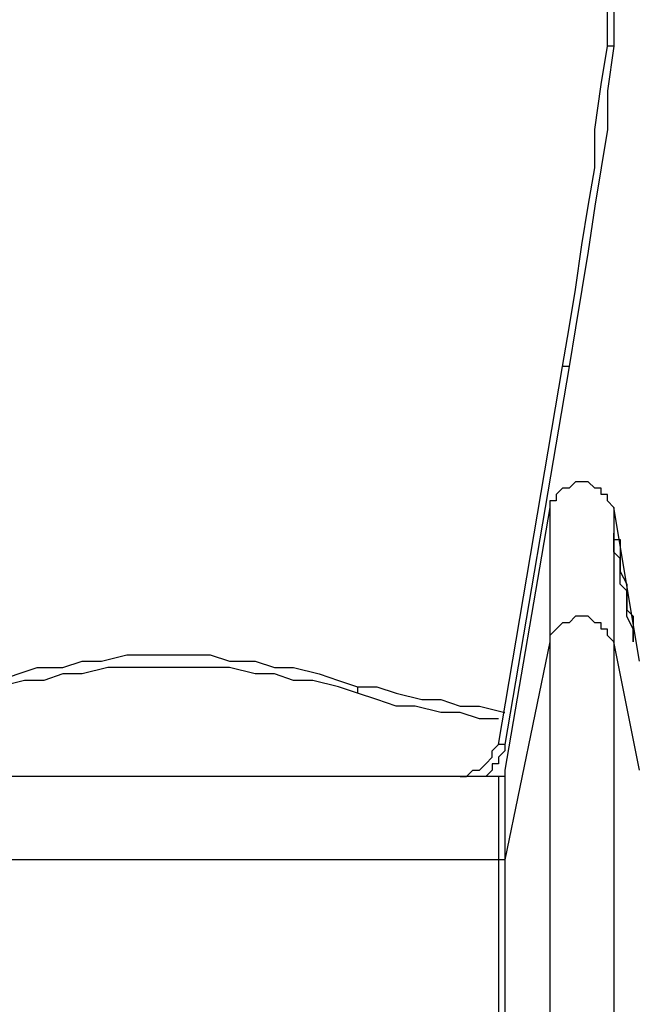
# Model space of a CAD drawing. Units: millimetres. Extents: x 30 to 145, y 43 to 211.
# Drawn here: x 85 to 89, y 183 to 188 of the extents above; entities that cross this region are included whole.
import ezdxf

# ---------------------------------------------------------------- set-up
doc = ezdxf.new("R2010")
doc.units = ezdxf.units.MM
doc.header["$MEASUREMENT"] = 0
doc.layers.add('Ebene 1', color=7, linetype='Continuous', lineweight=0)

msp = doc.modelspace()

# ---------------------------------------------------------------- linework, layer by layer
at = {"layer": 'Ebene 1', "color": 18, "lineweight": 25, "true_color": 0x000000}
for points, knots in [([(83.5025, 188.3128), (83.5025, 188.3128), (83.5025, 188.3833), (83.5025, 188.3833), (83.5025, 188.3833), (83.5025, 188.4892), (83.5025, 188.4892), (83.5025, 188.4892), (83.5025, 188.595), (83.5025, 188.595), (83.5025, 188.595), (83.5025, 188.6656), (83.5025, 188.6656), (83.5025, 188.6656), (83.5025, 188.7714), (83.5025, 188.7714), (83.5025, 188.7714), (83.5025, 188.8772), (83.5025, 188.8772), (83.5025, 188.8772), (83.5378, 188.9478), (83.5378, 188.9478), (83.5378, 188.9478), (83.5378, 189.0536), (83.5378, 189.0536), (83.5378, 189.0536), (83.5731, 189.1242), (83.5731, 189.1242), (83.5731, 189.1242), (83.6083, 189.23), (83.6083, 189.23), (83.6083, 189.23), (83.6436, 189.3006), (83.6436, 189.3006), (83.6436, 189.3006), (83.6436, 189.4064), (83.6436, 189.4064), (83.6436, 189.4064), (83.6789, 189.4769), (83.6789, 189.4769), (83.6789, 189.4769), (83.7494, 189.5828), (83.7494, 189.5828), (83.7494, 189.5828), (83.7847, 189.6533), (83.7847, 189.6533), (83.7847, 189.6533), (83.82, 189.7239), (83.82, 189.7239), (83.82, 189.7239), (83.8553, 189.8297), (83.8553, 189.8297), (83.8553, 189.8297), (83.9258, 189.9003), (83.9258, 189.9003), (83.9258, 189.9003), (83.9611, 189.9708), (83.9611, 189.9708), (83.9611, 189.9708), (84.0317, 190.0414), (84.0317, 190.0414), (84.0317, 190.0414), (84.1022, 190.1119), (84.1022, 190.1119), (84.1022, 190.1119), (84.1375, 190.1825), (84.1375, 190.1825), (84.1375, 190.1825), (84.2081, 190.2531), (84.2081, 190.2531), (84.2081, 190.2531), (84.2786, 190.3236), (84.2786, 190.3236), (84.2786, 190.3236), (84.3492, 190.3942), (84.3492, 190.3942), (84.3492, 190.3942), (84.4197, 190.4294), (84.4197, 190.4294), (84.4197, 190.4294), (84.4903, 190.5), (84.4903, 190.5), (84.4903, 190.5), (84.5961, 190.5706), (84.5961, 190.5706), (84.5961, 190.5706), (84.6667, 190.6058), (84.6667, 190.6058), (84.6667, 190.6058), (84.7372, 190.6411), (84.7372, 190.6411), (84.7372, 190.6411), (84.8078, 190.7117), (84.8078, 190.7117), (84.8078, 190.7117), (84.9136, 190.7469), (84.9136, 190.7469), (84.9136, 190.7469), (84.9842, 190.7822), (84.9842, 190.7822), (84.9842, 190.7822), (85.09, 190.8175), (85.09, 190.8175), (85.09, 190.8175), (85.1606, 190.8528), (85.1606, 190.8528), (85.1606, 190.8528), (85.2664, 190.8881), (85.2664, 190.8881), (85.2664, 190.8881), (85.3369, 190.8881), (85.3369, 190.8881), (85.3369, 190.8881), (85.4428, 190.9233), (85.4428, 190.9233), (85.4428, 190.9233), (85.5486, 190.9233), (85.5486, 190.9233), (85.5486, 190.9233), (85.6192, 190.9586), (85.6192, 190.9586), (85.6192, 190.9586), (85.725, 190.9586), (85.725, 190.9586), (85.725, 190.9586), (85.7956, 190.9586), (85.7956, 190.9586), (85.7956, 190.9586), (85.9014, 190.9586), (85.9014, 190.9586), (85.9014, 190.9586), (86.0072, 190.9586), (86.0072, 190.9586), (86.0072, 190.9586), (86.0778, 190.9586), (86.0778, 190.9586), (86.0778, 190.9586), (86.1836, 190.9586), (86.1836, 190.9586), (86.1836, 190.9586), (86.2894, 190.9586), (86.2894, 190.9586), (86.2894, 190.9586), (86.36, 190.9233), (86.36, 190.9233), (86.36, 190.9233), (86.4658, 190.9233), (86.4658, 190.9233), (86.4658, 190.9233), (86.5717, 190.8881), (86.5717, 190.8881), (86.5717, 190.8881), (86.6422, 190.8881), (86.6422, 190.8881), (86.6422, 190.8881), (86.7481, 190.8528), (86.7481, 190.8528), (86.7481, 190.8528), (86.8186, 190.8175), (86.8186, 190.8175), (86.8186, 190.8175), (86.9244, 190.7822), (86.9244, 190.7822), (86.9244, 190.7822), (86.995, 190.7469), (86.995, 190.7469), (86.995, 190.7469), (87.0656, 190.7117), (87.0656, 190.7117), (87.0656, 190.7117), (87.1714, 190.6411), (87.1714, 190.6411), (87.1714, 190.6411), (87.2419, 190.6058), (87.2419, 190.6058), (87.2419, 190.6058), (87.3125, 190.5706), (87.3125, 190.5706), (87.3125, 190.5706), (87.3831, 190.5), (87.3831, 190.5), (87.3831, 190.5), (87.4889, 190.4294), (87.4889, 190.4294), (87.4889, 190.4294), (87.5594, 190.3942), (87.5594, 190.3942), (87.5594, 190.3942), (87.63, 190.3236), (87.63, 190.3236), (87.63, 190.3236), (87.7006, 190.2531), (87.7006, 190.2531), (87.7006, 190.2531), (87.7358, 190.1825), (87.7358, 190.1825), (87.7358, 190.1825), (87.8064, 190.1119), (87.8064, 190.1119), (87.8064, 190.1119), (87.8769, 190.0414), (87.8769, 190.0414), (87.8769, 190.0414), (87.9122, 189.9708), (87.9122, 189.9708), (87.9122, 189.9708), (87.9828, 189.9003), (87.9828, 189.9003), (87.9828, 189.9003), (88.0181, 189.8297), (88.0181, 189.8297), (88.0181, 189.8297), (88.0886, 189.7239), (88.0886, 189.7239), (88.0886, 189.7239), (88.1239, 189.6533), (88.1239, 189.6533), (88.1239, 189.6533), (88.1592, 189.5828), (88.1592, 189.5828), (88.1592, 189.5828), (88.1944, 189.4769), (88.1944, 189.4769), (88.1944, 189.4769), (88.2297, 189.4064), (88.2297, 189.4064), (88.2297, 189.4064), (88.265, 189.3006), (88.265, 189.3006), (88.265, 189.3006), (88.3003, 189.23), (88.3003, 189.23), (88.3003, 189.23), (88.3356, 189.1242), (88.3356, 189.1242), (88.3356, 189.1242), (88.3708, 189.0536), (88.3708, 189.0536), (88.3708, 189.0536), (88.3708, 188.9478), (88.3708, 188.9478), (88.3708, 188.9478), (88.3708, 188.8772), (88.3708, 188.8772), (88.3708, 188.8772), (88.4061, 188.7714), (88.4061, 188.7714), (88.4061, 188.7714), (88.4061, 188.6656), (88.4061, 188.6656), (88.4061, 188.6656), (88.4061, 188.595), (88.4061, 188.595), (88.4061, 188.595), (88.4061, 188.4892), (88.4061, 188.4892), (88.4061, 188.4892), (88.4061, 188.3833), (88.4061, 188.3833), (88.4061, 188.3833), (88.4061, 188.3128), (88.4061, 188.3128)], [0, 0, 0, 0, 1, 1, 1, 2, 2, 2, 3, 3, 3, 4, 4, 4, 5, 5, 5, 6, 6, 6, 7, 7, 7, 8, 8, 8, 9, 9, 9, 10, 10, 10, 11, 11, 11, 12, 12, 12, 13, 13, 13, 14, 14, 14, 15, 15, 15, 16, 16, 16, 17, 17, 17, 18, 18, 18, 19, 19, 19, 20, 20, 20, 21, 21, 21, 22, 22, 22, 23, 23, 23, 24, 24, 24, 25, 25, 25, 26, 26, 26, 27, 27, 27, 28, 28, 28, 29, 29, 29, 30, 30, 30, 31, 31, 31, 32, 32, 32, 33, 33, 33, 34, 34, 34, 35, 35, 35, 36, 36, 36, 37, 37, 37, 38, 38, 38, 39, 39, 39, 40, 40, 40, 41, 41, 41, 42, 42, 42, 43, 43, 43, 44, 44, 44, 45, 45, 45, 46, 46, 46, 47, 47, 47, 48, 48, 48, 49, 49, 49, 50, 50, 50, 51, 51, 51, 52, 52, 52, 53, 53, 53, 54, 54, 54, 55, 55, 55, 56, 56, 56, 57, 57, 57, 58, 58, 58, 59, 59, 59, 60, 60, 60, 61, 61, 61, 62, 62, 62, 63, 63, 63, 64, 64, 64, 65, 65, 65, 66, 66, 66, 67, 67, 67, 68, 68, 68, 69, 69, 69, 70, 70, 70, 71, 71, 71, 72, 72, 72, 73, 73, 73, 74, 74, 74, 75, 75, 75, 76, 76, 76, 77, 77, 77, 78, 78, 78, 79, 79, 79, 80, 80, 80, 81, 81, 81, 82, 82, 82, 83, 83, 83, 84, 84, 84, 85, 85, 85, 86, 86, 86, 87, 87, 87, 87]), ([(88.3708, 188.3128), (88.3708, 188.3128), (88.3708, 188.3833), (88.3708, 188.3833), (88.3708, 188.3833), (88.3708, 188.4892), (88.3708, 188.4892), (88.3708, 188.4892), (88.3708, 188.595), (88.3708, 188.595), (88.3708, 188.595), (88.3708, 188.6656), (88.3708, 188.6656), (88.3708, 188.6656), (88.3356, 188.7714), (88.3356, 188.7714), (88.3356, 188.7714), (88.3356, 188.8772), (88.3356, 188.8772), (88.3356, 188.8772), (88.3356, 188.9478), (88.3356, 188.9478), (88.3356, 188.9478), (88.3003, 189.0536), (88.3003, 189.0536), (88.3003, 189.0536), (88.265, 189.1242), (88.265, 189.1242), (88.265, 189.1242), (88.265, 189.23), (88.265, 189.23), (88.265, 189.23), (88.2297, 189.3006), (88.2297, 189.3006), (88.2297, 189.3006), (88.1944, 189.4064), (88.1944, 189.4064), (88.1944, 189.4064), (88.1592, 189.4769), (88.1592, 189.4769), (88.1592, 189.4769), (88.1239, 189.5828), (88.1239, 189.5828), (88.1239, 189.5828), (88.0886, 189.6533), (88.0886, 189.6533), (88.0886, 189.6533), (88.0181, 189.7239), (88.0181, 189.7239), (88.0181, 189.7239), (87.9828, 189.7944), (87.9828, 189.7944), (87.9828, 189.7944), (87.9475, 189.9003), (87.9475, 189.9003), (87.9475, 189.9003), (87.8769, 189.9708), (87.8769, 189.9708), (87.8769, 189.9708), (87.8064, 190.0414), (87.8064, 190.0414), (87.8064, 190.0414), (87.7711, 190.1119), (87.7711, 190.1119), (87.7711, 190.1119), (87.7006, 190.1825), (87.7006, 190.1825), (87.7006, 190.1825), (87.63, 190.2531), (87.63, 190.2531), (87.63, 190.2531), (87.5594, 190.2883), (87.5594, 190.2883), (87.5594, 190.2883), (87.4889, 190.3589), (87.4889, 190.3589), (87.4889, 190.3589), (87.4183, 190.4294), (87.4183, 190.4294), (87.4183, 190.4294), (87.3478, 190.4647), (87.3478, 190.4647), (87.3478, 190.4647), (87.2772, 190.5353), (87.2772, 190.5353), (87.2772, 190.5353), (87.2067, 190.5706), (87.2067, 190.5706), (87.2067, 190.5706), (87.1008, 190.6411), (87.1008, 190.6411), (87.1008, 190.6411), (87.0303, 190.6764), (87.0303, 190.6764), (87.0303, 190.6764), (86.9597, 190.7117), (86.9597, 190.7117), (86.9597, 190.7117), (86.8539, 190.7469), (86.8539, 190.7469), (86.8539, 190.7469), (86.7833, 190.7822), (86.7833, 190.7822), (86.7833, 190.7822), (86.6775, 190.8175), (86.6775, 190.8175), (86.6775, 190.8175), (86.6069, 190.8175), (86.6069, 190.8175), (86.6069, 190.8175), (86.5011, 190.8528), (86.5011, 190.8528), (86.5011, 190.8528), (86.4306, 190.8881), (86.4306, 190.8881), (86.4306, 190.8881), (86.3247, 190.8881), (86.3247, 190.8881), (86.3247, 190.8881), (86.2189, 190.9233), (86.2189, 190.9233), (86.2189, 190.9233), (86.1483, 190.9233), (86.1483, 190.9233), (86.1483, 190.9233), (86.0425, 190.9233), (86.0425, 190.9233), (86.0425, 190.9233), (85.9367, 190.9233), (85.9367, 190.9233), (85.9367, 190.9233), (85.8661, 190.9233), (85.8661, 190.9233), (85.8661, 190.9233), (85.7603, 190.9233), (85.7603, 190.9233), (85.7603, 190.9233), (85.6897, 190.9233), (85.6897, 190.9233), (85.6897, 190.9233), (85.5839, 190.8881), (85.5839, 190.8881), (85.5839, 190.8881), (85.4781, 190.8881), (85.4781, 190.8881), (85.4781, 190.8881), (85.4075, 190.8528), (85.4075, 190.8528), (85.4075, 190.8528), (85.3017, 190.8175), (85.3017, 190.8175), (85.3017, 190.8175), (85.2311, 190.8175), (85.2311, 190.8175), (85.2311, 190.8175), (85.1253, 190.7822), (85.1253, 190.7822), (85.1253, 190.7822), (85.0547, 190.7469), (85.0547, 190.7469), (85.0547, 190.7469), (84.9489, 190.7117), (84.9489, 190.7117), (84.9489, 190.7117), (84.8783, 190.6764), (84.8783, 190.6764), (84.8783, 190.6764), (84.8078, 190.6411), (84.8078, 190.6411), (84.8078, 190.6411), (84.7019, 190.5706), (84.7019, 190.5706), (84.7019, 190.5706), (84.6314, 190.5353), (84.6314, 190.5353), (84.6314, 190.5353), (84.5608, 190.4647), (84.5608, 190.4647), (84.5608, 190.4647), (84.4903, 190.4294), (84.4903, 190.4294), (84.4903, 190.4294), (84.4197, 190.3589), (84.4197, 190.3589), (84.4197, 190.3589), (84.3492, 190.2883), (84.3492, 190.2883), (84.3492, 190.2883), (84.2786, 190.2531), (84.2786, 190.2531), (84.2786, 190.2531), (84.2081, 190.1825), (84.2081, 190.1825), (84.2081, 190.1825), (84.1375, 190.1119), (84.1375, 190.1119), (84.1375, 190.1119), (84.0669, 190.0414), (84.0669, 190.0414), (84.0669, 190.0414), (84.0317, 189.9708), (84.0317, 189.9708), (84.0317, 189.9708), (83.9611, 189.9003), (83.9611, 189.9003), (83.9611, 189.9003), (83.9258, 189.7944), (83.9258, 189.7944), (83.9258, 189.7944), (83.8553, 189.7239), (83.8553, 189.7239), (83.8553, 189.7239), (83.82, 189.6533), (83.82, 189.6533), (83.82, 189.6533), (83.7847, 189.5828), (83.7847, 189.5828), (83.7847, 189.5828), (83.7494, 189.4769), (83.7494, 189.4769), (83.7494, 189.4769), (83.7142, 189.4064), (83.7142, 189.4064), (83.7142, 189.4064), (83.6789, 189.3006), (83.6789, 189.3006), (83.6789, 189.3006), (83.6436, 189.23), (83.6436, 189.23), (83.6436, 189.23), (83.6083, 189.1242), (83.6083, 189.1242), (83.6083, 189.1242), (83.6083, 189.0536), (83.6083, 189.0536), (83.6083, 189.0536), (83.5731, 188.9478), (83.5731, 188.9478), (83.5731, 188.9478), (83.5731, 188.8772), (83.5731, 188.8772), (83.5731, 188.8772), (83.5378, 188.7714), (83.5378, 188.7714), (83.5378, 188.7714), (83.5378, 188.6656), (83.5378, 188.6656), (83.5378, 188.6656), (83.5378, 188.595), (83.5378, 188.595), (83.5378, 188.595), (83.5378, 188.4892), (83.5378, 188.4892), (83.5378, 188.4892), (83.5378, 188.3833), (83.5378, 188.3833), (83.5378, 188.3833), (83.5378, 188.3128), (83.5378, 188.3128)], [0, 0, 0, 0, 1, 1, 1, 2, 2, 2, 3, 3, 3, 4, 4, 4, 5, 5, 5, 6, 6, 6, 7, 7, 7, 8, 8, 8, 9, 9, 9, 10, 10, 10, 11, 11, 11, 12, 12, 12, 13, 13, 13, 14, 14, 14, 15, 15, 15, 16, 16, 16, 17, 17, 17, 18, 18, 18, 19, 19, 19, 20, 20, 20, 21, 21, 21, 22, 22, 22, 23, 23, 23, 24, 24, 24, 25, 25, 25, 26, 26, 26, 27, 27, 27, 28, 28, 28, 29, 29, 29, 30, 30, 30, 31, 31, 31, 32, 32, 32, 33, 33, 33, 34, 34, 34, 35, 35, 35, 36, 36, 36, 37, 37, 37, 38, 38, 38, 39, 39, 39, 40, 40, 40, 41, 41, 41, 42, 42, 42, 43, 43, 43, 44, 44, 44, 45, 45, 45, 46, 46, 46, 47, 47, 47, 48, 48, 48, 49, 49, 49, 50, 50, 50, 51, 51, 51, 52, 52, 52, 53, 53, 53, 54, 54, 54, 55, 55, 55, 56, 56, 56, 57, 57, 57, 58, 58, 58, 59, 59, 59, 60, 60, 60, 61, 61, 61, 62, 62, 62, 63, 63, 63, 64, 64, 64, 65, 65, 65, 66, 66, 66, 67, 67, 67, 68, 68, 68, 69, 69, 69, 70, 70, 70, 71, 71, 71, 72, 72, 72, 73, 73, 73, 74, 74, 74, 75, 75, 75, 76, 76, 76, 77, 77, 77, 78, 78, 78, 79, 79, 79, 80, 80, 80, 81, 81, 81, 82, 82, 82, 83, 83, 83, 84, 84, 84, 85, 85, 85, 86, 86, 86, 86]), ([(88.1239, 186.5489), (88.1239, 186.5489), (88.1592, 186.7606), (88.1592, 186.7606), (88.1592, 186.7606), (88.1944, 186.9722), (88.1944, 186.9722), (88.1944, 186.9722), (88.2297, 187.2192), (88.2297, 187.2192), (88.2297, 187.2192), (88.265, 187.4308), (88.265, 187.4308), (88.265, 187.4308), (88.3003, 187.6425), (88.3003, 187.6425), (88.3003, 187.6425), (88.3003, 187.8542), (88.3003, 187.8542), (88.3003, 187.8542), (88.3356, 188.1011), (88.3356, 188.1011), (88.3356, 188.1011), (88.3708, 188.3128), (88.3708, 188.3128)], [0, 0, 0, 0, 1, 1, 1, 2, 2, 2, 3, 3, 3, 4, 4, 4, 5, 5, 5, 6, 6, 6, 7, 7, 7, 8, 8, 8, 8]), ([(88.4061, 188.3128), (88.4061, 188.3128), (88.3708, 188.0658), (88.3708, 188.0658), (88.3708, 188.0658), (88.3708, 187.8542), (88.3708, 187.8542), (88.3708, 187.8542), (88.3356, 187.6425), (88.3356, 187.6425), (88.3356, 187.6425), (88.3003, 187.4308), (88.3003, 187.4308), (88.3003, 187.4308), (88.265, 187.1839), (88.265, 187.1839), (88.265, 187.1839), (88.2297, 186.9722), (88.2297, 186.9722), (88.2297, 186.9722), (88.1944, 186.7606), (88.1944, 186.7606), (88.1944, 186.7606), (88.1592, 186.5489), (88.1592, 186.5489)], [0, 0, 0, 0, 1, 1, 1, 2, 2, 2, 3, 3, 3, 4, 4, 4, 5, 5, 5, 6, 6, 6, 7, 7, 7, 8, 8, 8, 8]), ([(88.4061, 188.3128), (88.4061, 188.3128), (88.4061, 188.3128), (88.4061, 188.3128), (88.4061, 188.3128), (88.3708, 188.3128), (88.3708, 188.3128)], [0, 0, 0, 0, 1, 1, 1, 2, 2, 2, 2]), ([(88.1592, 186.5489), (88.1592, 186.5489), (88.1592, 186.5489), (88.1592, 186.5489), (88.1592, 186.5489), (88.1239, 186.5489), (88.1239, 186.5489)], [0, 0, 0, 0, 1, 1, 1, 2, 2, 2, 2]), ([(88.4061, 185.7728), (88.4061, 185.7728), (88.3708, 185.8081), (88.3708, 185.8081), (88.3708, 185.8081), (88.3708, 185.8433), (88.3708, 185.8433), (88.3708, 185.8433), (88.3356, 185.8433), (88.3356, 185.8433), (88.3356, 185.8433), (88.3356, 185.8786), (88.3356, 185.8786), (88.3356, 185.8786), (88.3003, 185.8786), (88.3003, 185.8786), (88.3003, 185.8786), (88.265, 185.9139), (88.265, 185.9139), (88.265, 185.9139), (88.2297, 185.9139), (88.2297, 185.9139), (88.2297, 185.9139), (88.1944, 185.9139), (88.1944, 185.9139), (88.1944, 185.9139), (88.1592, 185.8786), (88.1592, 185.8786), (88.1592, 185.8786), (88.1239, 185.8786), (88.1239, 185.8786), (88.1239, 185.8786), (88.0886, 185.8433), (88.0886, 185.8433), (88.0886, 185.8433), (88.0886, 185.8081), (88.0886, 185.8081), (88.0886, 185.8081), (88.0533, 185.8081), (88.0533, 185.8081), (88.0533, 185.8081), (88.0533, 185.7728), (88.0533, 185.7728)], [0, 0, 0, 0, 1, 1, 1, 2, 2, 2, 3, 3, 3, 4, 4, 4, 5, 5, 5, 6, 6, 6, 7, 7, 7, 8, 8, 8, 9, 9, 9, 10, 10, 10, 11, 11, 11, 12, 12, 12, 13, 13, 13, 14, 14, 14, 14]), ([(88.0533, 185.7728), (88.0533, 185.7728), (88.0533, 185.7728), (88.0533, 185.7728), (88.0533, 185.7728), (88.0533, 185.7375), (88.0533, 185.7375), (88.0533, 185.7375), (88.0533, 185.7022), (88.0533, 185.7022), (88.0533, 185.7022), (88.0533, 185.6669), (88.0533, 185.6669), (88.0533, 185.6669), (88.0533, 185.6317), (88.0533, 185.6317), (88.0533, 185.6317), (88.0533, 185.5964), (88.0533, 185.5964), (88.0533, 185.5964), (88.0533, 185.5611), (88.0533, 185.5611), (88.0533, 185.5611), (88.0533, 185.4906), (88.0533, 185.4906), (88.0533, 185.4906), (88.0533, 185.4553), (88.0533, 185.4553), (88.0533, 185.4553), (88.0533, 185.42), (88.0533, 185.42), (88.0533, 185.42), (88.0533, 185.3494), (88.0533, 185.3494), (88.0533, 185.3494), (88.0533, 185.3142), (88.0533, 185.3142), (88.0533, 185.3142), (88.0533, 185.2436), (88.0533, 185.2436), (88.0533, 185.2436), (88.0533, 185.1731), (88.0533, 185.1731), (88.0533, 185.1731), (88.0533, 185.1025), (88.0533, 185.1025), (88.0533, 185.1025), (88.0533, 185.0319), (88.0533, 185.0319)], [0, 0, 0, 0, 1, 1, 1, 2, 2, 2, 3, 3, 3, 4, 4, 4, 5, 5, 5, 6, 6, 6, 7, 7, 7, 8, 8, 8, 9, 9, 9, 10, 10, 10, 11, 11, 11, 12, 12, 12, 13, 13, 13, 14, 14, 14, 15, 15, 15, 16, 16, 16, 16]), ([(88.4061, 185.7728), (88.4061, 185.7728), (88.4061, 185.7728), (88.4061, 185.7728), (88.4061, 185.7728), (88.4061, 185.7375), (88.4061, 185.7375), (88.4061, 185.7375), (88.4061, 185.7022), (88.4061, 185.7022), (88.4061, 185.7022), (88.4061, 185.6669), (88.4061, 185.6669), (88.4061, 185.6669), (88.4061, 185.6317), (88.4061, 185.6317), (88.4061, 185.6317), (88.4061, 185.5964), (88.4061, 185.5964), (88.4061, 185.5964), (88.4061, 185.5611), (88.4061, 185.5611), (88.4061, 185.5611), (88.4061, 185.4906), (88.4061, 185.4906), (88.4061, 185.4906), (88.4061, 185.4553), (88.4061, 185.4553), (88.4061, 185.4553), (88.4061, 185.42), (88.4061, 185.42), (88.4061, 185.42), (88.4061, 185.3494), (88.4061, 185.3494), (88.4061, 185.3494), (88.4061, 185.3142), (88.4061, 185.3142), (88.4061, 185.3142), (88.4061, 185.2436), (88.4061, 185.2436), (88.4061, 185.2436), (88.4061, 185.1731), (88.4061, 185.1731), (88.4061, 185.1731), (88.4061, 185.1025), (88.4061, 185.1025), (88.4061, 185.1025), (88.4061, 185.0319), (88.4061, 185.0319)], [0, 0, 0, 0, 1, 1, 1, 2, 2, 2, 3, 3, 3, 4, 4, 4, 5, 5, 5, 6, 6, 6, 7, 7, 7, 8, 8, 8, 9, 9, 9, 10, 10, 10, 11, 11, 11, 12, 12, 12, 13, 13, 13, 14, 14, 14, 15, 15, 15, 16, 16, 16, 16]), ([(88.5119, 185.1378), (88.5119, 185.1378), (88.5119, 185.1731), (88.5119, 185.1731), (88.5119, 185.1731), (88.4767, 185.2083), (88.4767, 185.2083), (88.4767, 185.2083), (88.4767, 185.2436), (88.4767, 185.2436), (88.4767, 185.2436), (88.4767, 185.3142), (88.4767, 185.3142), (88.4767, 185.3142), (88.4767, 185.3494), (88.4767, 185.3494), (88.4767, 185.3494), (88.4414, 185.42), (88.4414, 185.42), (88.4414, 185.42), (88.4414, 185.4553), (88.4414, 185.4553), (88.4414, 185.4553), (88.4414, 185.4906), (88.4414, 185.4906), (88.4414, 185.4906), (88.4414, 185.5611), (88.4414, 185.5611), (88.4414, 185.5611), (88.4414, 185.5964), (88.4414, 185.5964), (88.4414, 185.5964), (88.4061, 185.5964), (88.4061, 185.5964), (88.4061, 185.5964), (88.4061, 185.6317), (88.4061, 185.6317), (88.4061, 185.6317), (88.4061, 185.5964), (88.4061, 185.5964), (88.4061, 185.5964), (88.4061, 185.5611), (88.4061, 185.5611), (88.4061, 185.5611), (88.4061, 185.5258), (88.4061, 185.5258), (88.4061, 185.5258), (88.4414, 185.4906), (88.4414, 185.4906), (88.4414, 185.4906), (88.4414, 185.4553), (88.4414, 185.4553), (88.4414, 185.4553), (88.4414, 185.3847), (88.4414, 185.3847), (88.4414, 185.3847), (88.4414, 185.3494), (88.4414, 185.3494), (88.4414, 185.3494), (88.4767, 185.3142), (88.4767, 185.3142), (88.4767, 185.3142), (88.4767, 185.2436), (88.4767, 185.2436), (88.4767, 185.2436), (88.4767, 185.2083), (88.4767, 185.2083), (88.4767, 185.2083), (88.4767, 185.1731), (88.4767, 185.1731), (88.4767, 185.1731), (88.5119, 185.1025), (88.5119, 185.1025), (88.5119, 185.1025), (88.5119, 185.0672), (88.5119, 185.0672), (88.5119, 185.0672), (88.5119, 185.0319), (88.5119, 185.0319), (88.5119, 185.0319), (88.5119, 185.0672), (88.5119, 185.0672), (88.5119, 185.0672), (88.5119, 185.1378), (88.5119, 185.1378)], [0, 0, 0, 0, 1, 1, 1, 2, 2, 2, 3, 3, 3, 4, 4, 4, 5, 5, 5, 6, 6, 6, 7, 7, 7, 8, 8, 8, 9, 9, 9, 10, 10, 10, 11, 11, 11, 12, 12, 12, 13, 13, 13, 14, 14, 14, 15, 15, 15, 16, 16, 16, 17, 17, 17, 18, 18, 18, 19, 19, 19, 20, 20, 20, 21, 21, 21, 22, 22, 22, 23, 23, 23, 24, 24, 24, 25, 25, 25, 26, 26, 26, 27, 27, 27, 28, 28, 28, 28]), ([(88.4061, 185.0319), (88.4061, 185.0319), (88.3708, 185.0672), (88.3708, 185.0672), (88.3708, 185.0672), (88.3708, 185.1025), (88.3708, 185.1025), (88.3708, 185.1025), (88.3356, 185.1025), (88.3356, 185.1025), (88.3356, 185.1025), (88.3356, 185.1378), (88.3356, 185.1378), (88.3356, 185.1378), (88.3003, 185.1378), (88.3003, 185.1378), (88.3003, 185.1378), (88.265, 185.1731), (88.265, 185.1731), (88.265, 185.1731), (88.2297, 185.1731), (88.2297, 185.1731), (88.2297, 185.1731), (88.1944, 185.1731), (88.1944, 185.1731), (88.1944, 185.1731), (88.1592, 185.1378), (88.1592, 185.1378), (88.1592, 185.1378), (88.1239, 185.1378), (88.1239, 185.1378), (88.1239, 185.1378), (88.0886, 185.1025), (88.0886, 185.1025), (88.0886, 185.1025), (88.0533, 185.0672), (88.0533, 185.0672), (88.0533, 185.0672), (88.0533, 185.0319), (88.0533, 185.0319)], [0, 0, 0, 0, 1, 1, 1, 2, 2, 2, 3, 3, 3, 4, 4, 4, 5, 5, 5, 6, 6, 6, 7, 7, 7, 8, 8, 8, 9, 9, 9, 10, 10, 10, 11, 11, 11, 12, 12, 12, 13, 13, 13, 13]), ([(84.9136, 184.785), (84.9136, 184.785), (85.0194, 184.8203), (85.0194, 184.8203), (85.0194, 184.8203), (85.1253, 184.8556), (85.1253, 184.8556), (85.1253, 184.8556), (85.2311, 184.8908), (85.2311, 184.8908), (85.2311, 184.8908), (85.3722, 184.8908), (85.3722, 184.8908), (85.3722, 184.8908), (85.4781, 184.9261), (85.4781, 184.9261), (85.4781, 184.9261), (85.5839, 184.9261), (85.5839, 184.9261), (85.5839, 184.9261), (85.725, 184.9614), (85.725, 184.9614), (85.725, 184.9614), (85.8308, 184.9614), (85.8308, 184.9614), (85.8308, 184.9614), (85.9367, 184.9614), (85.9367, 184.9614), (85.9367, 184.9614), (86.0778, 184.9614), (86.0778, 184.9614), (86.0778, 184.9614), (86.1836, 184.9614), (86.1836, 184.9614), (86.1836, 184.9614), (86.2894, 184.9261), (86.2894, 184.9261), (86.2894, 184.9261), (86.4306, 184.9261), (86.4306, 184.9261), (86.4306, 184.9261), (86.5364, 184.8908), (86.5364, 184.8908), (86.5364, 184.8908), (86.6422, 184.8908), (86.6422, 184.8908), (86.6422, 184.8908), (86.7833, 184.8556), (86.7833, 184.8556), (86.7833, 184.8556), (86.8892, 184.8203), (86.8892, 184.8203), (86.8892, 184.8203), (86.995, 184.785), (86.995, 184.785)], [0, 0, 0, 0, 1, 1, 1, 2, 2, 2, 3, 3, 3, 4, 4, 4, 5, 5, 5, 6, 6, 6, 7, 7, 7, 8, 8, 8, 9, 9, 9, 10, 10, 10, 11, 11, 11, 12, 12, 12, 13, 13, 13, 14, 14, 14, 15, 15, 15, 16, 16, 16, 17, 17, 17, 18, 18, 18, 18]), ([(86.995, 184.7497), (86.995, 184.7497), (86.8892, 184.785), (86.8892, 184.785), (86.8892, 184.785), (86.7481, 184.8203), (86.7481, 184.8203), (86.7481, 184.8203), (86.6422, 184.8203), (86.6422, 184.8203), (86.6422, 184.8203), (86.5364, 184.8556), (86.5364, 184.8556), (86.5364, 184.8556), (86.4306, 184.8556), (86.4306, 184.8556), (86.4306, 184.8556), (86.2894, 184.8908), (86.2894, 184.8908), (86.2894, 184.8908), (86.1836, 184.8908), (86.1836, 184.8908), (86.1836, 184.8908), (86.0778, 184.8908), (86.0778, 184.8908), (86.0778, 184.8908), (85.9367, 184.8908), (85.9367, 184.8908), (85.9367, 184.8908), (85.8308, 184.8908), (85.8308, 184.8908), (85.8308, 184.8908), (85.725, 184.8908), (85.725, 184.8908), (85.725, 184.8908), (85.6192, 184.8908), (85.6192, 184.8908), (85.6192, 184.8908), (85.4781, 184.8556), (85.4781, 184.8556), (85.4781, 184.8556), (85.3722, 184.8556), (85.3722, 184.8556), (85.3722, 184.8556), (85.2664, 184.8203), (85.2664, 184.8203), (85.2664, 184.8203), (85.1606, 184.8203), (85.1606, 184.8203), (85.1606, 184.8203), (85.0194, 184.785), (85.0194, 184.785), (85.0194, 184.785), (84.9136, 184.7497), (84.9136, 184.7497)], [0, 0, 0, 0, 1, 1, 1, 2, 2, 2, 3, 3, 3, 4, 4, 4, 5, 5, 5, 6, 6, 6, 7, 7, 7, 8, 8, 8, 9, 9, 9, 10, 10, 10, 11, 11, 11, 12, 12, 12, 13, 13, 13, 14, 14, 14, 15, 15, 15, 16, 16, 16, 17, 17, 17, 18, 18, 18, 18]), ([(86.995, 184.785), (86.995, 184.785), (86.995, 184.785), (86.995, 184.785), (86.995, 184.785), (86.995, 184.7497), (86.995, 184.7497)], [0, 0, 0, 0, 1, 1, 1, 2, 2, 2, 2]), ([(86.995, 184.785), (86.995, 184.785), (87.1008, 184.785), (87.1008, 184.785), (87.1008, 184.785), (87.2067, 184.7497), (87.2067, 184.7497), (87.2067, 184.7497), (87.3478, 184.7144), (87.3478, 184.7144), (87.3478, 184.7144), (87.4536, 184.7144), (87.4536, 184.7144), (87.4536, 184.7144), (87.5594, 184.6792), (87.5594, 184.6792), (87.5594, 184.6792), (87.6653, 184.6792), (87.6653, 184.6792), (87.6653, 184.6792), (87.8064, 184.6439), (87.8064, 184.6439)], [0, 0, 0, 0, 1, 1, 1, 2, 2, 2, 3, 3, 3, 4, 4, 4, 5, 5, 5, 6, 6, 6, 7, 7, 7, 7]), ([(87.7711, 184.6086), (87.7711, 184.6086), (87.6653, 184.6086), (87.6653, 184.6086), (87.6653, 184.6086), (87.5594, 184.6439), (87.5594, 184.6439), (87.5594, 184.6439), (87.4536, 184.6439), (87.4536, 184.6439), (87.4536, 184.6439), (87.3125, 184.6792), (87.3125, 184.6792), (87.3125, 184.6792), (87.2067, 184.6792), (87.2067, 184.6792), (87.2067, 184.6792), (87.1008, 184.7144), (87.1008, 184.7144), (87.1008, 184.7144), (86.995, 184.7497), (86.995, 184.7497)], [0, 0, 0, 0, 1, 1, 1, 2, 2, 2, 3, 3, 3, 4, 4, 4, 5, 5, 5, 6, 6, 6, 7, 7, 7, 7]), ([(87.5594, 184.2911), (87.5594, 184.2911), (87.5947, 184.2911), (87.5947, 184.2911), (87.5947, 184.2911), (87.63, 184.3264), (87.63, 184.3264), (87.63, 184.3264), (87.6653, 184.3264), (87.6653, 184.3264), (87.6653, 184.3264), (87.7006, 184.3617), (87.7006, 184.3617), (87.7006, 184.3617), (87.7358, 184.3969), (87.7358, 184.3969), (87.7358, 184.3969), (87.7358, 184.4322), (87.7358, 184.4322), (87.7358, 184.4322), (87.7711, 184.4675), (87.7711, 184.4675)], [0, 0, 0, 0, 1, 1, 1, 2, 2, 2, 3, 3, 3, 4, 4, 4, 5, 5, 5, 6, 6, 6, 7, 7, 7, 7]), ([(87.8064, 184.4675), (87.8064, 184.4675), (87.8064, 184.4322), (87.8064, 184.4322), (87.8064, 184.4322), (87.7711, 184.3969), (87.7711, 184.3969), (87.7711, 184.3969), (87.7711, 184.3617), (87.7711, 184.3617), (87.7711, 184.3617), (87.7358, 184.3617), (87.7358, 184.3617), (87.7358, 184.3617), (87.7358, 184.3264), (87.7358, 184.3264), (87.7358, 184.3264), (87.7006, 184.2911), (87.7006, 184.2911)], [0, 0, 0, 0, 1, 1, 1, 2, 2, 2, 3, 3, 3, 4, 4, 4, 5, 5, 5, 6, 6, 6, 6]), ([(87.8064, 184.4675), (87.8064, 184.4675), (87.8064, 184.4675), (87.8064, 184.4675), (87.8064, 184.4675), (87.7711, 184.4675), (87.7711, 184.4675)], [0, 0, 0, 0, 1, 1, 1, 2, 2, 2, 2]), ([(87.8064, 184.3264), (87.8064, 184.3264), (87.8064, 184.3264), (87.8064, 184.3264), (87.8064, 184.3264), (87.8064, 184.2911), (87.8064, 184.2911), (87.8064, 184.2911), (87.7711, 184.2911), (87.7711, 184.2911)], [0, 0, 0, 0, 1, 1, 1, 2, 2, 2, 3, 3, 3, 3]), ([(87.8064, 184.3264), (87.8064, 184.3264), (87.8064, 184.3264), (87.8064, 184.3264), (87.8064, 184.3264), (87.8064, 184.2911), (87.8064, 184.2911), (87.8064, 184.2911), (87.8064, 184.2558), (87.8064, 184.2558), (87.8064, 184.2558), (87.8064, 184.2206), (87.8064, 184.2206), (87.8064, 184.2206), (87.8064, 184.1853), (87.8064, 184.1853), (87.8064, 184.1853), (87.8064, 184.15), (87.8064, 184.15), (87.8064, 184.15), (87.8064, 184.1147), (87.8064, 184.1147), (87.8064, 184.1147), (87.8064, 184.0794), (87.8064, 184.0794), (87.8064, 184.0794), (87.8064, 184.0442), (87.8064, 184.0442), (87.8064, 184.0442), (87.8064, 184.0089), (87.8064, 184.0089), (87.8064, 184.0089), (87.8064, 183.9383), (87.8064, 183.9383), (87.8064, 183.9383), (87.8064, 183.9031), (87.8064, 183.9031), (87.8064, 183.9031), (87.8064, 183.8325), (87.8064, 183.8325)], [0, 0, 0, 0, 1, 1, 1, 2, 2, 2, 3, 3, 3, 4, 4, 4, 5, 5, 5, 6, 6, 6, 7, 7, 7, 8, 8, 8, 9, 9, 9, 10, 10, 10, 11, 11, 11, 12, 12, 12, 13, 13, 13, 13]), ([(87.7711, 184.2911), (87.7711, 184.2911), (87.7711, 184.2911), (87.7711, 184.2911), (87.7711, 184.2911), (87.7711, 184.2558), (87.7711, 184.2558), (87.7711, 184.2558), (87.7711, 184.2206), (87.7711, 184.2206), (87.7711, 184.2206), (87.7711, 184.1853), (87.7711, 184.1853), (87.7711, 184.1853), (87.7711, 184.15), (87.7711, 184.15), (87.7711, 184.15), (87.7711, 184.1147), (87.7711, 184.1147), (87.7711, 184.1147), (87.7711, 184.0794), (87.7711, 184.0794), (87.7711, 184.0794), (87.7711, 184.0089), (87.7711, 184.0089), (87.7711, 184.0089), (87.7711, 183.9736), (87.7711, 183.9736), (87.7711, 183.9736), (87.7711, 183.9383), (87.7711, 183.9383), (87.7711, 183.9383), (87.7711, 183.8678), (87.7711, 183.8678), (87.7711, 183.8678), (87.7711, 183.8325), (87.7711, 183.8325)], [0, 0, 0, 0, 1, 1, 1, 2, 2, 2, 3, 3, 3, 4, 4, 4, 5, 5, 5, 6, 6, 6, 7, 7, 7, 8, 8, 8, 9, 9, 9, 10, 10, 10, 11, 11, 11, 12, 12, 12, 12]), ([(87.8064, 183.8325), (87.8064, 183.8325), (87.8064, 183.8325), (87.8064, 183.8325), (87.8064, 183.8325), (87.7711, 183.8325), (87.7711, 183.8325)], [0, 0, 0, 0, 1, 1, 1, 2, 2, 2, 2])]:
    msp.add_open_spline(points, degree=3, knots=knots, dxfattribs=at)
for points in [[(87.7711, 184.4675), (87.7711, 184.4675), (88.1239, 186.5489), (88.1239, 186.5489)], [(88.1592, 186.5489), (88.1592, 186.5489), (87.8064, 184.4675), (87.8064, 184.4675)], [(88.0533, 185.7728), (88.0533, 185.7728), (87.8064, 184.3264), (87.8064, 184.3264)], [(88.5472, 184.9261), (88.5472, 184.9261), (88.4061, 185.7728), (88.4061, 185.7728)], [(88.0533, 185.0319), (88.0533, 185.0319), (87.8064, 183.8325), (87.8064, 183.8325)], [(88.0533, 185.0319), (88.0533, 185.0319), (88.0533, 174.5192), (88.0533, 174.5192)], [(88.4061, 185.0319), (88.4061, 185.0319), (88.4061, 174.5192), (88.4061, 174.5192)], [(88.5472, 184.3264), (88.5472, 184.3264), (88.4061, 185.0319), (88.4061, 185.0319)], [(87.7711, 184.2911), (87.7711, 184.2911), (84.1022, 184.2911), (84.1022, 184.2911)], [(87.7711, 183.8325), (87.7711, 183.8325), (84.1022, 183.8325), (84.1022, 183.8325)], [(87.7711, 183.8325), (87.7711, 183.8325), (87.7711, 173.2844), (87.7711, 173.2844)], [(87.8064, 183.8325), (87.8064, 183.8325), (87.8064, 173.3197), (87.8064, 173.3197)]]:
    msp.add_open_spline(points, degree=3, dxfattribs=at)

doc.saveas('drawing.dxf')
